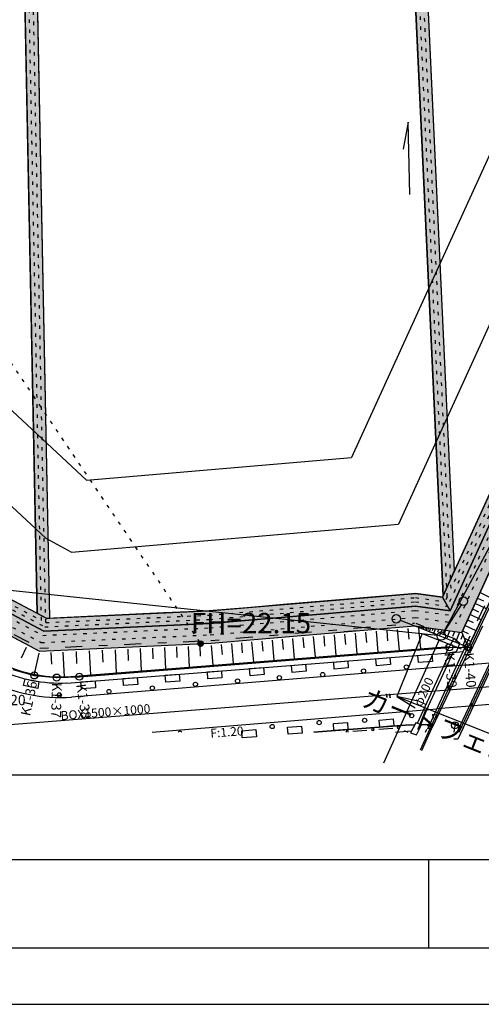
# Model space of a CAD drawing. Units: millimetres. Extents: x -556876 to -304576, y -49139 to 129061.
# Drawn here: x -446440 to -413602, y -49139 to 20841 of the extents above; entities that cross this region are included whole.
import ezdxf
from ezdxf.enums import TextEntityAlignment as Align

# ---------------------------------------------------------------- set-up
doc = ezdxf.new("R2010")
doc.units = ezdxf.units.MM
doc.header["$LTSCALE"] = 600
for name, pattern in [('2', [8, 1, -2, 2, -2, 1]), ('3', [1.6, 0.4, -0.8, 0.4]), ('4', [12, 5, -0.8, 0.4, -0.8, 5])]:
    doc.linetypes.add(name, pattern=pattern)
for name, color, linetype in [('001', 7, 'Continuous'), ('003', 7, 'Continuous'), ('004', 7, 'Continuous'), ('005', 7, 'Continuous'), ('006', 7, 'Continuous'), ('007', 7, 'Continuous'), ('009', 7, 'Continuous'), ('011', 7, 'Continuous'), ('012', 7, 'Continuous'), ('018', 7, 'Continuous'), ('021', 7, 'Continuous'), ('024', 7, 'Continuous'), ('025', 7, 'Continuous')]:
    doc.layers.add(name, color=color, linetype=linetype)
doc.styles.add('ＭＳ ゴシック', font='MS Gothic.ttf', dxfattribs={"width": 0.85})
doc.styles.add('ＭＳ Ｐゴシック', font='MS PGothic.ttf', dxfattribs={"width": 0.85})
doc.styles.add('ＭＳ Ｐ明朝', font='MS PMincho.ttf', dxfattribs={"width": 0.85})

msp = doc.modelspace()

# ---------------------------------------------------------------- hatches: boundary and pattern name
at = {"layer": '024', "linetype": 'Continuous'}
msp.add_hatch(color=10, dxfattribs=at).paths.add_polyline_path([(-445086, 77163), (-446066, 78583), (-447453, 74688), (-449134, 69966), (-449339, 69390), (-449419, 69166), (-449514, 68965), (-449656, 68666), (-450229, 67450), (-450566, 66738), (-450779, 66286), (-451095, 65616), (-451373, 65097), (-451817, 64273), (-452068, 63807), (-454628, 59287), (-455081, 58513), (-455608, 57759), (-456424, 56599), (-457260, 55408), (-457728, 54767), (-458275, 54053), (-458655, 53556), (-459688, 52206), (-460313, 51456), (-461268, 50311), (-462404, 48949), (-463108, 48105), (-469169, 41093), (-473999, 35516), (-475566, 33706), (-477261, 31749), (-477963, 30937), (-478918, 29834), (-479579, 29071), (-479802, 25076), (-478933, 9124), (-478191, 5285), (-474731, 2064), (-471736, -723), (-470569, -1809), (-468455, -3777), (-466659, -5449), (-461648, -10112), (-457409, -14058), (-453084, -18083), (-450041, -20856), (-448888, -21883), (-448559, -22176), (-445040, -24033), (-432829, -23476), (-418331, -22245), (-414987, -22710), (-411922, -15999), (-406119, -3292), (-404156, 1007), (-401019, 7876), (-399928, 10186), (-398543, 14596), (-399730, 15488), (-401232, 10708), (-405349, 1763), (-415827, -21180), (-418294, -20837), (-432920, -22079), (-444724, -22617), (-447755, -21017), (-451695, -17463), (-476903, 5999), (-477540, 9296), (-478405, 24998), (-478208, 28516), (-472897, 34649), (-466834, 41651), (-460910, 48555), (-459556, 50178), (-458031, 52068), (-456715, 53787), (-455703, 55189), (-454816, 56452), (-453857, 57833), (-453015, 59272), (-451796, 61358), (-450951, 62928), (-449831, 65014), (-449266, 66212), (-448597, 67629), (-448121, 68637), (-447438, 70556), (-445689, 75469)])
at = {"layer": '025', "linetype": 'Continuous'}
for points in [[(-385241, 66534), (-393293, 61263), (-441546, 76192), (-444456, 76250), (-444488, 76160), (-394270, 60624), (-418925, 44486), (-454410, 55464), (-454954, 54690), (-419902, 43846), (-445765, 26918), (-471141, 35303), (-471779, 34566), (-446728, 26288), (-476182, 7009), (-476075, 6457), (-475788, 6190), (-446134, 25601), (-445199, -21348), (-444520, -21707), (-444292, -21696), (-445246, 26182), (-419269, 43185), (-416327, -20109), (-415510, -18318), (-418394, 43758), (-393619, 59974), (-391012, 22366), (-390150, 22940), (-392756, 60539), (-383575, 66549)], [(-416367, -20196), (-415827, -21180), (-405349, 1763), (-401232, 10708), (-399730, 15488), (-400493, 16061), (-402070, 11043), (-406101, 2285)], [(-476075, 6457), (-476903, 5999), (-465341, -4762), (-451964, -17213), (-447755, -21017), (-444724, -22617), (-434483, -22150), (-427340, -21605), (-422904, -21228), (-419067, -20903), (-418294, -20837), (-415827, -21180), (-416367, -20196), (-418270, -19932), (-427419, -20708), (-430251, -20949), (-433264, -21194), (-436195, -21327), (-440632, -21529), (-444520, -21707), (-447238, -20272), (-452154, -15807), (-463289, -5443), (-472532, 3159), (-475938, 6329)]]:
    msp.add_hatch(color=210, dxfattribs=at).paths.add_polyline_path(points)

# ---------------------------------------------------------------- linework, layer by layer
at = {"color": 7, "linetype": 'Continuous'}
msp.add_lwpolyline([(-556876, 129061), (-556876, -49139), (-304576, -49139), (-304576, 129061)], close=True, dxfattribs=at)
at = {"layer": '001', "color": 4, "linetype": 'Continuous'}
for p, q in [((-546413, -32839), (-315338, -32839)), ((-552413, -38839), (-309338, -38839)), ((-417338, -45139), (-417338, -38839))]:
    msp.add_line(p, q, dxfattribs=at)
at = {"layer": '001', "color": 132, "linetype": 'Continuous'}
msp.add_line((-309338, -45139), (-552413, -45139), dxfattribs=at)
at = {"layer": '003', "color": 12, "linetype": 'Continuous'}
for p, q in [((-414544, -23755), (-398614, 9700)), ((-442190, -25857), (-415879, -23768)), ((-415879, -23768), (-414544, -23755)), ((-446934, -25343), (-445402, -25767)), ((-445402, -25767), (-443804, -25913)), ((-443804, -25913), (-442190, -25857))]:
    msp.add_line(p, q, dxfattribs=at)
for centre, radius in [((-415879, -23768), 250), ((-415879, -23768), 25), ((-414544, -23755), 250), ((-414544, -23755), 25), ((-445402, -25767), 250), ((-445402, -25767), 25), ((-443804, -25913), 250), ((-443804, -25913), 25), ((-442190, -25857), 250), ((-442190, -25857), 25)]:
    msp.add_circle(centre, radius, dxfattribs=at)
at = {"layer": '004', "color": 50, "linetype": '2'}
for p, q in [((-414644, -23500), (-400170, 6897)), ((-448444, -22011), (-444995, -23831)), ((-432846, -23277), (-418348, -22046)), ((-418257, -22059), (-414644, -23500)), ((-444995, -23831), (-432838, -23276))]:
    msp.add_line(p, q, dxfattribs=at)
at = {"layer": '004', "color": 50, "linetype": '4'}
for p, q in [((-414393, -24137), (-413487, -22234)), ((-417811, -22773), (-414393, -24137))]:
    msp.add_line(p, q, dxfattribs=at)
at = {"layer": '004', "color": 3, "linetype": 'Continuous'}
for p, q in [((-417811, -22773), (-419604, -27264)), ((-448301, -29351), (-412356, -26498)), ((-419604, -27264), (-411955, -30318)), ((-418121, -27599), (-419604, -27264)), ((-419604, -27264), (-418310, -28062))]:
    msp.add_line(p, q, dxfattribs=at)
at = {"layer": '005', "color": 4, "linetype": 'Continuous'}
for p, q in [((-414544, -23755), (-398614, 9700)), ((-448559, -22176), (-445040, -24033)), ((-432829, -23476), (-418331, -22245)), ((-418331, -22245), (-414544, -23755)), ((-418331, -22245), (-414987, -22710)), ((-445040, -24033), (-432829, -23476))]:
    msp.add_line(p, q, dxfattribs=at)
msp.add_lwpolyline([(-399928, 10186), (-400239, 9563), (-400764, 8435), (-414987, -22710)], dxfattribs=at)
at = {"layer": '005', "color": 2, "linetype": 'Continuous'}
for radius in [190, 150, 112, 75, 35]:
    msp.add_circle((-433563, -23510), radius, dxfattribs=at)
at = {"layer": '006', "color": 2, "linetype": 'Continuous'}
for p, q in [((-432947, -22081), (-418294, -20837)), ((-418294, -20837), (-415827, -21180)), ((-447755, -21017), (-444724, -22617)), ((-444724, -22617), (-432892, -22078))]:
    msp.add_line(p, q, dxfattribs=at)
at = {"layer": '006', "color": 2, "linetype": '3'}
for p, q in [((-448214, -21680), (-444905, -23426)), ((-447927, -21266), (-444791, -22920)), ((-432922, -22380), (-418302, -21139)), ((-432879, -22878), (-418315, -21642)), ((-418315, -21642), (-415347, -22054)), ((-418302, -21139), (-415647, -21508)), ((-444791, -22920), (-432879, -22377)), ((-444905, -23426), (-432856, -22877))]:
    msp.add_line(p, q, dxfattribs=at)
at = {"layer": '006', "color": 2, "linetype": 'Continuous'}
msp.add_lwpolyline([(-401232, 10708), (-401509, 10153), (-402033, 9025), (-415827, -21180)], dxfattribs=at)
at = {"layer": '006', "color": 2, "linetype": '3'}
for points in [[(-400952, 10596), (-401237, 10027), (-401761, 8898), (-415647, -21508)], [(-400487, 10410), (-400783, 9816), (-401308, 8688), (-415347, -22054)]]:
    msp.add_lwpolyline(points, dxfattribs=at)
at = {"layer": '007', "color": 4, "linetype": '3'}
for p, q in [((-416024, -20167), (-418993, 43724)), ((-415752, -19570), (-418702, 43915)), ((-444889, -21851), (-445845, 26148)), ((-444586, -22010), (-445549, 26342)), ((-432959, -21480), (-418278, -20233)), ((-418278, -20233), (-416187, -20524)), ((-447583, -20769), (-444656, -22313)), ((-447410, -20521), (-444889, -21851)), ((-432939, -21779), (-418286, -20535)), ((-418286, -20535), (-416007, -20852)), ((-444586, -22010), (-432959, -21480)), ((-444656, -22313), (-432939, -21779))]:
    msp.add_line(p, q, dxfattribs=at)
at = {"layer": '007', "color": 4, "linetype": 'Continuous'}
for p, q in [((-415510, -18318), (-418394, 43758)), ((-416327, -20109), (-419269, 43185)), ((-444292, -21696), (-445246, 26182)), ((-445199, -21348), (-446134, 25601)), ((-418800, 13550), (-419169, 11638)), ((-418694, 8413), (-418800, 13550)), ((-447238, -20272), (-445199, -21348)), ((-432978, -21181), (-418270, -19932)), ((-418270, -19932), (-416367, -20196)), ((-444292, -21696), (-432978, -21181))]:
    msp.add_line(p, q, dxfattribs=at)
at = {"layer": '007', "color": 3, "linetype": 'Continuous'}
for p, q in [((-466740, 11430), (-441691, -11884)), ((-471623, 9144), (-444590, -16016)), ((-441691, -11884), (-422834, -10283)), ((-442742, -16992), (-419499, -15018)), ((-444590, -16016), (-442742, -16992))]:
    msp.add_line(p, q, dxfattribs=at)
for points in [[(-411383, 14763), (-411424, 14681), (-411948, 13553), (-422834, -10283)], [(-406726, 12903), (-406876, 12604), (-407400, 11476), (-419499, -15018)]]:
    msp.add_lwpolyline(points, dxfattribs=at)
at = {"layer": '007', "color": 4, "linetype": '3'}
for points in [[(-401511, 10820), (-401782, 10278), (-402306, 9149), (-416007, -20852)], [(-401790, 10931), (-402055, 10402), (-402579, 9274), (-415752, -19570)], [(-416024, -20167), (-416187, -20524)]]:
    msp.add_lwpolyline(points, dxfattribs=at)
at = {"layer": '007', "color": 4, "linetype": 'Continuous'}
for points in [[(-402070, 11043), (-402328, 10527), (-402852, 9399), (-415510, -18318)], [(-416327, -20109), (-416367, -20196)]]:
    msp.add_lwpolyline(points, dxfattribs=at)
at = {"layer": '009', "color": 10, "linetype": 'Continuous'}
for p, q in [((-403915, 406), (-416291, -22712)), ((-416750, -22934), (-451532, -19255)), ((-416591, -23232), (-420549, -32007))]:
    msp.add_line(p, q, dxfattribs=at)
msp.add_circle((-416452, -22966), 300, dxfattribs=at)
at = {"layer": '011', "color": 4, "linetype": '3'}
msp.add_line((-473709, 35850), (-433563, -23510), dxfattribs=at)
at = {"layer": '018', "color": 6, "linetype": 'Continuous'}
for p, q in [((-413870, -20265), (-413453, -20463)), ((-413694, -19878), (-412882, -20264)), ((-413245, -21036), (-414048, -20654)), ((-413612, -21806), (-414402, -21429)), ((-414224, -21040), (-413814, -21236)), ((-418272, -22269), (-418266, -22254)), ((-418243, -22281), (-418234, -22259)), ((-418212, -22293), (-418201, -22263)), ((-418178, -22306), (-418163, -22269)), ((-418131, -22325), (-418111, -22276)), ((-418089, -22311), (-418077, -22281)), ((-418072, -22349), (-418046, -22285)), ((-418019, -22331), (-418003, -22291)), ((-417997, -22378), (-417964, -22296)), ((-417926, -22357), (-417905, -22305)), ((-417890, -22421), (-417847, -22313)), ((-417785, -22392), (-417758, -22325)), ((-417731, -22484), (-417672, -22337)), ((-417591, -22435), (-417559, -22353)), ((-417535, -22563), (-417457, -22367)), ((-417375, -22496), (-417330, -22384)), ((-414756, -22205), (-413981, -22574)), ((-414579, -21816), (-414174, -22009)), ((-417301, -22656), (-417200, -22402)), ((-417086, -22574), (-417027, -22426)), ((-416987, -22781), (-416855, -22450)), ((-416700, -22674), (-416624, -22482)), ((-416572, -22947), (-416399, -22514)), ((-416216, -22780), (-416125, -22552)), ((-416059, -23151), (-415836, -22592)), ((-415622, -22981), (-415487, -22640)), ((-415152, -22687), (-415436, -23399)), ((-415041, -23187), (-414917, -22875)), ((-414987, -22710), (-414534, -23778)), ((-414933, -22592), (-414534, -22782)), ((-414899, -23613), (-414756, -23255)), ((-414345, -23346), (-414811, -23124)), ((-414701, -23591), (-414658, -23485))]:
    msp.add_line(p, q, dxfattribs=at)
at = {"layer": '021', "color": 7, "linetype": 'Continuous'}
for p, q in [((-415039, -20739), (-416291, -22712)), ((-415327, -29800), (-411089, -20820)), ((-415179, -29800), (-410983, -20909)), ((-419369, -21847), (-416737, -22857)), ((-418062, -22373), (-417934, -23877)), ((-416303, -22705), (-416007, -22183)), ((-426290, -23072), (-426229, -23797)), ((-425555, -23009), (-425431, -24466)), ((-424815, -22946), (-424753, -23677)), ((-424075, -22883), (-423950, -24349)), ((-422381, -22589), (-423377, -22674)), ((-423330, -22820), (-423268, -23556)), ((-422586, -22757), (-422460, -24232)), ((-421836, -22693), (-421773, -23433)), ((-421087, -22630), (-420961, -24115)), ((-420333, -22566), (-420270, -23311)), ((-419579, -22502), (-419452, -23996)), ((-418820, -22437), (-418757, -23187)), ((-445986, -23771), (-446329, -24533)), ((-443105, -25853), (-415870, -23715)), ((-436128, -23777), (-436058, -25300)), ((-435288, -23738), (-435254, -24486)), ((-434448, -23700), (-434381, -25168)), ((-433633, -23663), (-433601, -24384)), ((-432819, -23626), (-432699, -25036)), ((-432102, -23565), (-432041, -24272)), ((-431384, -23504), (-431264, -24924)), ((-430662, -23443), (-430602, -24155)), ((-429940, -23381), (-429819, -24810)), ((-429214, -23320), (-429153, -24036)), ((-428488, -23258), (-428366, -24696)), ((-427757, -23196), (-427696, -23917)), ((-427026, -23134), (-426903, -24581)), ((-414379, -23762), (-417123, -29515)), ((-414765, -23801), (-414379, -23762)), ((-445069, -24184), (-445410, -25680)), ((-444216, -24145), (-444178, -24975)), ((-443363, -24106), (-443283, -25853)), ((-443077, -26303), (-416116, -24186)), ((-443077, -26303), (-416116, -24186)), ((-442426, -24064), (-442387, -24925)), ((-441489, -24021), (-441412, -25720)), ((-440568, -23979), (-440530, -24814)), ((-439646, -23937), (-439572, -25576)), ((-438753, -23896), (-438717, -24701)), ((-437860, -23856), (-437788, -25436)), ((-436994, -23816), (-436959, -24592)), ((-414626, -23905), (-417193, -29427)), ((-415355, -25081), (-442742, -27313)), ((-437023, -29800), (-416767, -28149)), ((-425517, -29800), (-418699, -29270)), ((-418699, -29270), (-425517, -29800)), ((-415445, -29063), (-415548, -29800)), ((-423572, -29800), (-423568, -29800)), ((-422734, -29733), (-421737, -29654)), ((-420902, -29588), (-419905, -29509)), ((-419714, -29800), (-418558, -29710)), ((-419102, -29800), (-419106, -29753)), ((-419089, -29669), (-418819, -29800)), ((-417570, -29800), (-417469, -29572))]:
    msp.add_line(p, q, dxfattribs=at)
for points in [[(-398573, 9768), (-398970, 8973), (-399494, 7845), (-414534, -23778)], [(-398496, 9698), (-398880, 8930), (-399403, 7802), (-414379, -23762)], [(-411089, -20820), (-410780, -20776), (-415273, -30283), (-415557, -30287)], [(-417123, -29515), (-417417, -29560), (-414765, -23801), (-414379, -23762)], [(-415139, -23500), (-415565, -23132), (-416116, -24186), (-415367, -24073), (-415139, -23500)], [(-415830, -24143), (-418155, -29171)], [(-418112, -24342), (-417115, -24264), (-417076, -24763), (-418073, -24841), (-418112, -24342)], [(-415593, -24107), (-417965, -29235)], [(-416116, -24186), (-414886, -24061)], [(-427099, -25048), (-426102, -24970), (-426063, -25468), (-427060, -25546), (-427099, -25048)], [(-424103, -24813), (-423107, -24734), (-423067, -25233), (-424064, -25311), (-424103, -24813)], [(-421108, -24578), (-420111, -24499), (-420072, -24998), (-421069, -25076), (-421108, -24578)], [(-411218, -24744), (-415355, -25081)], [(-436086, -25754), (-435090, -25675), (-435050, -26174), (-436047, -26252), (-436086, -25754)], [(-433091, -25518), (-432094, -25440), (-432055, -25939), (-433052, -26017), (-433091, -25518)], [(-430095, -25283), (-429098, -25205), (-429059, -25703), (-430056, -25782), (-430095, -25283)], [(-446055, -26004), (-445074, -26200), (-445148, -26694), (-446176, -26489), (-446055, -26004)], [(-442078, -26224), (-441081, -26146), (-441042, -26644), (-442039, -26723), (-442078, -26224)], [(-439082, -25989), (-438085, -25911), (-438046, -26409), (-439043, -26487), (-439082, -25989)], [(-410962, -27676), (-416767, -28149)], [(-426347, -29864), (-427344, -29942), (-427383, -29443), (-426386, -29366), (-426347, -29864)], [(-423089, -29611), (-424086, -29688), (-424124, -29190), (-423127, -29112), (-423089, -29611)], [(-419830, -29358), (-420827, -29435), (-420866, -28937), (-419869, -28859), (-419830, -29358)], [(-418699, -29270), (-418332, -29264)], [(-418629, -29849), (-418220, -29984), (-417858, -29271), (-418267, -29135), (-418629, -29849)], [(-417895, -29258), (-417274, -29250)], [(-429606, -30118), (-430603, -30195), (-430641, -29697), (-429644, -29619), (-429606, -30118)], [(-417928, -31055), (-417241, -29533)], [(-417837, -31097), (-417123, -29515)]]:
    msp.add_lwpolyline(points, dxfattribs=at)
for points in [[(-414552, -23916, 1.00001), (-414701, -23895, 1)], [(-415835, -26676, 1), (-415984, -26655, 1)], [(-414187, -27866, 1), (-414336, -27845, 1)], [(-417119, -29437, 1), (-417267, -29416, 1)]]:
    msp.add_lwpolyline(points, format="xyb", close=True, dxfattribs=at)
for centre, radius in [((-414879, -20485), 300), ((-419650, -21740), 300), ((-414819, -23711), 75), ((-418933, -25164), 150), ((-427972, -25927), 150), ((-424885, -25705), 150), ((-421980, -25453), 150), ((-437002, -26662), 150), ((-433939, -26394), 150), ((-430941, -26167), 150), ((-443619, -27149), 150), ((-440083, -26907), 150), ((-418555, -28627), 150), ((-428478, -29396), 150), ((-425136, -29114), 150), ((-421903, -28954), 150), ((-417350, -29302), 75), ((-415480, -29310), 250), ((-421319, -29621), 75), ((-419488, -29476), 75)]:
    msp.add_circle(centre, radius, dxfattribs=at)
for centre, radius, start, end in [((-443546, -15988), 9875, 245.02882, 272.56112), ((-443546, -15988), 10325, 244.82768, 272.60362), ((-443546, -15988), 10325, 244.82768, 272.60362), ((-443529, -15969), 11371, 242.7249, 273.96901), ((-435037, -29886), 150, 35.13888, 144.86112), ((-423151, -29766), 75, 333.56654, 206.43346)]:
    msp.add_arc(centre, radius, start, end, dxfattribs=at)
at = {"layer": '024', "color": 10, "linetype": 'Continuous'}
msp.add_lwpolyline([(-448559, -22176), (-445040, -24033), (-432829, -23476), (-418331, -22245), (-414987, -22710), (-411922, -15999), (-406119, -3292), (-404156, 1007), (-401019, 7876), (-399928, 10186), (-398543, 14596), (-399730, 15488), (-401232, 10708), (-405349, 1763), (-415827, -21180), (-418294, -20837), (-432920, -22079), (-444724, -22617), (-447755, -21017)], dxfattribs=at)
at = {"layer": '025', "color": 210, "linetype": 'Continuous'}
for points in [[(-475788, 6190), (-446134, 25601), (-445199, -21348), (-444520, -21707), (-444292, -21696), (-445246, 26182), (-419269, 43185), (-416327, -20109), (-415510, -18318), (-418394, 43758), (-393619, 59974), (-391012, 22366), (-390150, 22940), (-392756, 60539), (-383575, 66549), (-385241, 66534), (-393293, 61263), (-441546, 76192), (-444456, 76250), (-444488, 76160), (-394270, 60624), (-418925, 44486), (-454410, 55464)], [(-447755, -21017), (-444724, -22617), (-434483, -22150), (-427340, -21605), (-422904, -21228), (-419067, -20903), (-418294, -20837), (-415827, -21180), (-416367, -20196), (-418270, -19932), (-427419, -20708), (-430251, -20949), (-433264, -21194), (-436195, -21327), (-440632, -21529), (-444520, -21707), (-447238, -20272)]]:
    msp.add_lwpolyline(points, dxfattribs=at)
msp.add_lwpolyline([(-416367, -20196), (-415827, -21180), (-405349, 1763), (-401232, 10708), (-399730, 15488), (-400493, 16061), (-402070, 11043), (-406101, 2285)], close=True, dxfattribs=at)

# ---------------------------------------------------------------- texts
at = {"layer": '003', "color": 12, "linetype": 'Continuous', "style": 'ＭＳ Ｐゴシック'}
for s, rotation, width, p in [('K1-39', 274.5387, 0.998436, (-415778, -25395)), ('K1-40', 274.5387, 0.998436, (-414409, -25380)), ('K1-36', 77.98697, 0.998436, (-445780, -27397)), ('K1-37', 268.36625, 0.998436, (-443823, -27537)), ('K1-38', 278.80763, 0.998172, (-441891, -27602))]:
    msp.add_text(s, height=689.7, rotation=rotation, dxfattribs=dict(at, width=width)).set_placement(p, align=Align.MIDDLE_CENTER)
at = {"layer": '004', "color": 3, "linetype": 'Continuous', "style": 'ＭＳ ゴシック'}
msp.add_text('ガードフェンス', height=1384.6, rotation=338.23552, dxfattribs=at).set_placement((-416034, -30353), align=Align.CENTER)
at = {"layer": '005', "color": 2, "linetype": 'Continuous', "style": 'ＭＳ Ｐゴシック', "width": 0.998285}
msp.add_text('FH=22.15', height=1448.3, dxfattribs=at).set_placement((-429983, -22768), align=Align.CENTER)
at = {"layer": '012', "color": 6, "linetype": 'Continuous', "style": 'ＭＳ Ｐ明朝', "width": 0.992685}
msp.add_text('18.20', height=734.3, dxfattribs=at).set_placement((-448501, -27513), align=Align.MIDDLE_LEFT)
at = {"layer": '021', "color": 7, "linetype": 'Continuous', "style": 'ＭＳ Ｐ明朝'}
for s, height, rotation, width, p in [('φ200', 629.4, 65.17973, 1.033237, (-417867, -28049)), ('BOX1500×1000', 629.37, 4.65706, 1.007308, (-443511, -28943)), ('F:1.20', 629.4, 4.44778, 0.992709, (-432852, -30195))]:
    msp.add_text(s, height=height, rotation=rotation, dxfattribs=dict(at, width=width)).set_placement(p)

doc.saveas('drawing.dxf')
